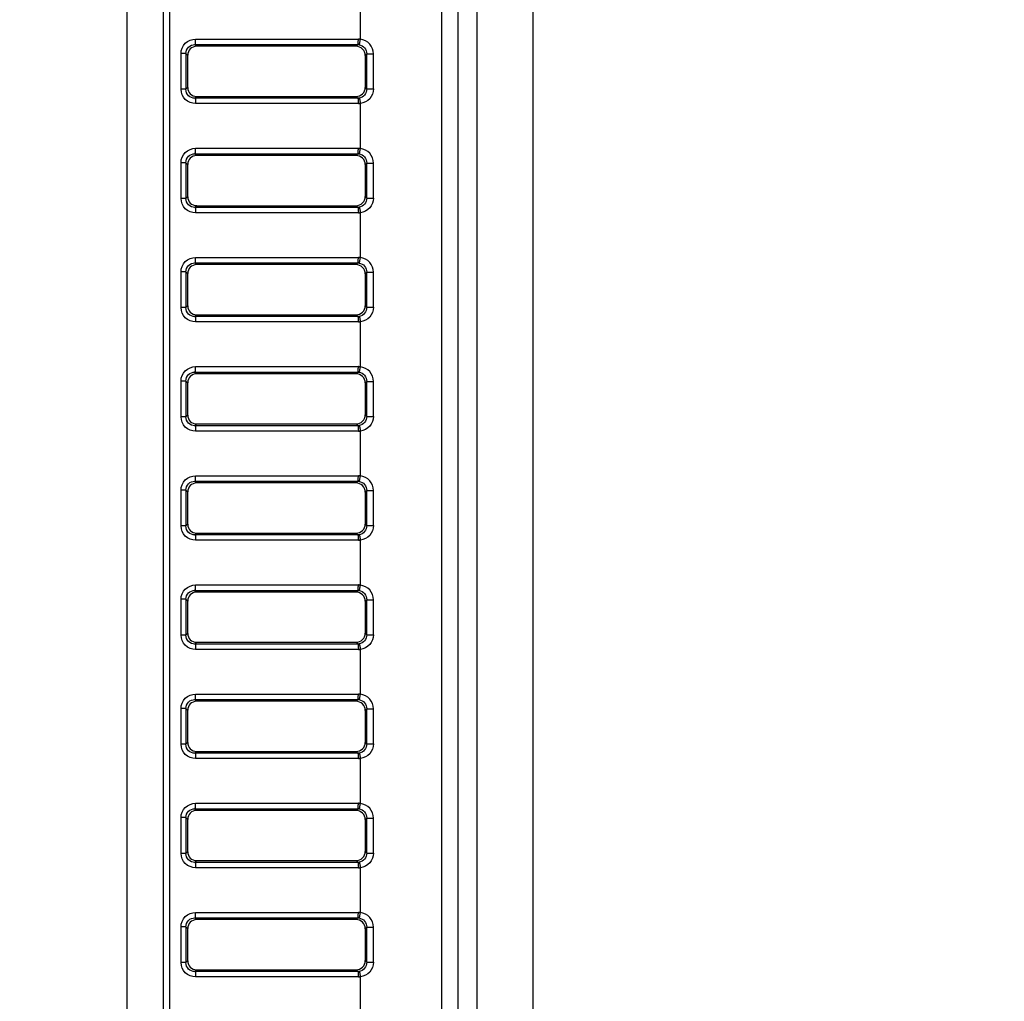
# Model space of a CAD drawing. Units: millimetres. Extents: x 0 to 594, y 0 to 420.
# Drawn here: x 347 to 360, y 183 to 196 of the extents above; entities that cross this region are included whole.
import ezdxf

# ---------------------------------------------------------------- set-up
doc = ezdxf.new("R2010")
doc.units = ezdxf.units.MM
doc.header["$LTSCALE"] = 32.67
doc.layers.get('0').update_dxf_attribs({"linetype": 'CONTINUOUS'})
doc.styles.get("Standard").update_dxf_attribs({"font": 'txt', "width": 0.5})
doc.dimstyles.new('DIMSTYLE_2', dxfattribs={"dimtxt": 3, "dimasz": 3.5, "dimexe": 0.18, "dimexo": 0.0625, "dimgap": 0.09, "dimtad": 1, "dimlfac": 4.347826, "dimdsep": 46, "dimtxsty": 'Standard', "dimblk": '_FILLED', "dimblk1": '_FILLED', "dimblk2": '_FILLED', "dimcen": 0.09, "dimclrt": 5, "dimadec": 0, "dimazin": 0, "dimtp": 0.5, "dimtm": 0.5, "dimtfac": 1, "dimtofl": 0, "dimtmove": 0, "dimatfit": 3, "dimldrblk": '_FILLED', "dimfxl": 1, "dimtolj": 1, "dimarcsym": 0})

# ---------------------------------------------------------------- blocks, each defined once
blk = doc.blocks.new('_FILLED')
at = {"color": 0, "linetype": 'ByBlock'}
blk.add_solid([(0, 0), (-1, 0.2143), (-1, -0.2143)], dxfattribs=at)
blk = doc.blocks.new('*D11')
at = {"color": 2, "linetype": 'Continuous'}
for p, q in [((323.336, 194.99), (323.336, 146.381)), ((353.949, 190.387), (353.949, 146.381)), ((323.336, 147.881), (318.336, 147.881)), ((318.336, 147.881), (338.643, 147.881)), ((358.949, 147.881), (338.643, 147.881)), ((353.949, 147.881), (358.949, 147.881))]:
    blk.add_line(p, q, dxfattribs=at)
at = {"color": 2, "linetype": 'Continuous', "xscale": 3.5, "yscale": 3.5, "zscale": 3.5}
blk.add_blockref('_FILLED', (323.336, 147.881), dxfattribs=at)
at = {"color": 2, "linetype": 'Continuous', "xscale": 3.5, "yscale": 3.5, "zscale": 3.5, "rotation": 180}
blk.add_blockref('_FILLED', (353.949, 147.881), dxfattribs=at)
at = {"color": 5, "linetype": 'Continuous', "insert": (337.893, 151.631), "char_height": 3, "width": 9, "attachment_point": 2, "line_spacing_factor": 0.9}
blk.add_mtext('133,1\\P[5.24]', dxfattribs=at)
blk = doc.blocks.new('*D37')
at = {"color": 2, "linetype": 'Continuous'}
for p, q in [((349.82, 233.182), (375.423, 233.182)), ((373.923, 233.182), (373.923, 196.815)), ((373.923, 160.447), (373.923, 196.815)), ((351.729, 160.447), (375.423, 160.447))]:
    blk.add_line(p, q, dxfattribs=at)
at = {"color": 2, "linetype": 'Continuous', "xscale": 3.5, "yscale": 3.5, "zscale": 3.5}
for p, rotation in [((373.923, 233.182), 90), ((373.923, 160.447), 270)]:
    blk.add_blockref('_FILLED', p, dxfattribs=dict(at, rotation=rotation))
at = {"color": 5, "linetype": 'Continuous', "insert": (370.173, 196.065), "char_height": 3, "width": 10.5, "attachment_point": 2, "rotation": 90, "line_spacing_factor": 0.9}
blk.add_mtext('316,24\\P[12.45]', dxfattribs=at)

msp = doc.modelspace()

# ---------------------------------------------------------------- linework, layer by layer
at = {"color": 7, "linetype": 'Continuous'}
for p, q in [((349.2804, 174.2925), (349.2804, 231.8737)), ((348.8204, 174.8106), (348.8204, 225.1167)), ((352.7994, 174.7499), (352.7994, 224.0479)), ((349.3565, 222.4509), (349.3565, 175.0559)), ((353.0014, 209.588), (353.0014, 177.1336)), ((353.2425, 177.1336), (353.2425, 209.5584)), ((353.9494, 208.7594), (353.9494, 177.0186)), ((351.7675, 195.2725), (351.7675, 195.8407)), ((349.677, 195.2056), (351.736, 195.2056)), ((349.699, 195.1838), (349.677, 195.2056)), ((349.6834, 195.2743), (351.7424, 195.2743)), ((351.7144, 195.1838), (351.736, 195.2056)), ((349.5618, 195.0929), (349.5002, 195.0929)), ((349.5002, 194.6403), (349.5002, 195.0929)), ((349.5618, 195.0929), (349.5845, 195.0704)), ((349.5618, 195.0929), (349.5618, 194.6403)), ((349.5845, 194.6628), (349.5845, 195.0704)), ((351.7144, 195.1838), (349.699, 195.1838)), ((351.8289, 195.0682), (351.8486, 195.0881)), ((351.8289, 195.0682), (351.8289, 194.6651)), ((351.8486, 195.0881), (351.9344, 195.0881)), ((351.8486, 194.6451), (351.8486, 195.0881)), ((351.9344, 194.6451), (351.9344, 195.0881)), ((349.5618, 194.6403), (349.5002, 194.6403)), ((349.5845, 194.6628), (349.5618, 194.6403)), ((351.8289, 194.6651), (351.8486, 194.6451)), ((351.8486, 194.6451), (351.9344, 194.6451)), ((349.677, 194.5277), (349.699, 194.5494)), ((351.736, 194.5277), (349.677, 194.5277)), ((351.7424, 194.459), (349.6834, 194.459)), ((349.699, 194.5494), (351.7144, 194.5494)), ((351.7144, 194.5494), (351.736, 194.5277)), ((351.7675, 193.8925), (351.7675, 194.4607)), ((349.677, 193.8256), (351.736, 193.8256)), ((349.699, 193.8038), (349.677, 193.8256)), ((349.6834, 193.8943), (351.7424, 193.8943)), ((351.7144, 193.8038), (351.736, 193.8256)), ((349.5618, 193.7129), (349.5002, 193.7129)), ((349.5002, 193.2603), (349.5002, 193.7129)), ((349.5618, 193.7129), (349.5845, 193.6904)), ((349.5618, 193.7129), (349.5618, 193.2603)), ((351.7144, 193.8038), (349.699, 193.8038)), ((351.8289, 193.6882), (351.8486, 193.7081)), ((351.8486, 193.7081), (351.9344, 193.7081)), ((351.8486, 193.2651), (351.8486, 193.7081)), ((351.9344, 193.2651), (351.9344, 193.7081)), ((349.5845, 193.2828), (349.5845, 193.6904)), ((351.8289, 193.6882), (351.8289, 193.2851)), ((349.5618, 193.2603), (349.5002, 193.2603)), ((349.5845, 193.2828), (349.5618, 193.2603)), ((351.8289, 193.2851), (351.8486, 193.2651)), ((351.8486, 193.2651), (351.9344, 193.2651)), ((349.677, 193.1477), (349.699, 193.1694)), ((351.736, 193.1477), (349.677, 193.1477)), ((351.7424, 193.079), (349.6834, 193.079)), ((349.699, 193.1694), (351.7144, 193.1694)), ((351.7144, 193.1694), (351.736, 193.1477)), ((351.7675, 192.5125), (351.7675, 193.0807)), ((349.6834, 192.5143), (351.7424, 192.5143)), ((349.5618, 192.3329), (349.5002, 192.3329)), ((349.5002, 191.8803), (349.5002, 192.3329)), ((349.5618, 192.3329), (349.5845, 192.3104)), ((349.5618, 192.3329), (349.5618, 191.8803)), ((349.677, 192.4456), (351.736, 192.4456)), ((349.699, 192.4238), (349.677, 192.4456)), ((351.7144, 192.4238), (349.699, 192.4238)), ((351.7144, 192.4238), (351.736, 192.4456)), ((351.8289, 192.3082), (351.8486, 192.3281)), ((351.8486, 192.3281), (351.9344, 192.3281)), ((351.8486, 191.8851), (351.8486, 192.3281)), ((351.9344, 191.8851), (351.9344, 192.3281)), ((349.5845, 191.9028), (349.5845, 192.3104)), ((351.8289, 192.3082), (351.8289, 191.9051)), ((349.5618, 191.8803), (349.5002, 191.8803)), ((349.5845, 191.9028), (349.5618, 191.8803)), ((351.8289, 191.9051), (351.8486, 191.8851)), ((351.8486, 191.8851), (351.9344, 191.8851)), ((349.677, 191.7677), (349.699, 191.7894)), ((351.736, 191.7677), (349.677, 191.7677)), ((349.699, 191.7894), (351.7144, 191.7894)), ((351.7144, 191.7894), (351.736, 191.7677)), ((351.7424, 191.699), (349.6834, 191.699)), ((351.7675, 191.1325), (351.7675, 191.7007)), ((349.6834, 191.1343), (351.7424, 191.1343)), ((349.677, 191.0656), (351.736, 191.0656)), ((349.699, 191.0438), (349.677, 191.0656)), ((351.7144, 191.0438), (349.699, 191.0438)), ((351.7144, 191.0438), (351.736, 191.0656)), ((349.5618, 190.9529), (349.5002, 190.9529)), ((349.5002, 190.5003), (349.5002, 190.9529)), ((349.5618, 190.9529), (349.5845, 190.9304)), ((349.5618, 190.9529), (349.5618, 190.5003)), ((349.5845, 190.5228), (349.5845, 190.9304)), ((351.8289, 190.9282), (351.8486, 190.9481)), ((351.8289, 190.9282), (351.8289, 190.5251)), ((351.8486, 190.9481), (351.9344, 190.9481)), ((351.8486, 190.5051), (351.8486, 190.9481)), ((351.9344, 190.5051), (351.9344, 190.9481)), ((349.5618, 190.5003), (349.5002, 190.5003)), ((349.5845, 190.5228), (349.5618, 190.5003)), ((351.8289, 190.5251), (351.8486, 190.5051)), ((351.8486, 190.5051), (351.9344, 190.5051)), ((349.677, 190.3877), (349.699, 190.4094)), ((351.736, 190.3877), (349.677, 190.3877)), ((349.699, 190.4094), (351.7144, 190.4094)), ((351.7144, 190.4094), (351.736, 190.3877)), ((351.7424, 190.319), (349.6834, 190.319)), ((351.7675, 189.7525), (351.7675, 190.3207)), ((349.6834, 189.7543), (351.7424, 189.7543)), ((349.677, 189.6856), (351.736, 189.6856)), ((349.699, 189.6638), (349.677, 189.6856)), ((351.7144, 189.6638), (349.699, 189.6638)), ((351.7144, 189.6638), (351.736, 189.6856)), ((349.5618, 189.5729), (349.5002, 189.5729)), ((349.5002, 189.1203), (349.5002, 189.5729)), ((349.5618, 189.5729), (349.5845, 189.5504)), ((349.5618, 189.5729), (349.5618, 189.1203)), ((349.5845, 189.1428), (349.5845, 189.5504)), ((351.8289, 189.5482), (351.8486, 189.5681)), ((351.8289, 189.5482), (351.8289, 189.1451)), ((351.8486, 189.5681), (351.9344, 189.5681)), ((351.8486, 189.1251), (351.8486, 189.5681)), ((351.9344, 189.1251), (351.9344, 189.5681)), ((349.5618, 189.1203), (349.5002, 189.1203)), ((349.5845, 189.1428), (349.5618, 189.1203)), ((351.8289, 189.1451), (351.8486, 189.1251)), ((351.8486, 189.1251), (351.9344, 189.1251)), ((349.677, 189.0077), (349.699, 189.0294)), ((351.736, 189.0077), (349.677, 189.0077)), ((349.699, 189.0294), (351.7144, 189.0294)), ((351.7144, 189.0294), (351.736, 189.0077)), ((351.7424, 188.939), (349.6834, 188.939)), ((351.7675, 188.3725), (351.7675, 188.9407)), ((349.6834, 188.3743), (351.7424, 188.3743)), ((349.677, 188.3056), (351.736, 188.3056)), ((349.699, 188.2838), (349.677, 188.3056)), ((351.7144, 188.2838), (349.699, 188.2838)), ((351.7144, 188.2838), (351.736, 188.3056)), ((349.5618, 188.1929), (349.5002, 188.1929)), ((349.5002, 187.7403), (349.5002, 188.1929)), ((349.5618, 188.1929), (349.5845, 188.1704)), ((349.5618, 188.1929), (349.5618, 187.7403)), ((349.5845, 187.7628), (349.5845, 188.1704)), ((351.8289, 188.1682), (351.8486, 188.1881)), ((351.8289, 188.1682), (351.8289, 187.7651)), ((351.8486, 188.1881), (351.9344, 188.1881)), ((351.8486, 187.7451), (351.8486, 188.1881)), ((351.9344, 187.7451), (351.9344, 188.1881)), ((349.5618, 187.7403), (349.5002, 187.7403)), ((349.5845, 187.7628), (349.5618, 187.7403)), ((351.8289, 187.7651), (351.8486, 187.7451)), ((351.8486, 187.7451), (351.9344, 187.7451)), ((349.677, 187.6277), (349.699, 187.6494)), ((351.736, 187.6277), (349.677, 187.6277)), ((349.699, 187.6494), (351.7144, 187.6494)), ((351.7144, 187.6494), (351.736, 187.6277)), ((351.7424, 187.559), (349.6834, 187.559)), ((351.7675, 186.9925), (351.7675, 187.5607)), ((349.6834, 186.9943), (351.7424, 186.9943)), ((349.677, 186.9256), (351.736, 186.9256)), ((349.699, 186.9038), (349.677, 186.9256)), ((351.7144, 186.9038), (349.699, 186.9038)), ((351.7144, 186.9038), (351.736, 186.9256)), ((349.5618, 186.8129), (349.5002, 186.8129)), ((349.5002, 186.3603), (349.5002, 186.8129)), ((349.5618, 186.8129), (349.5845, 186.7904)), ((349.5618, 186.8129), (349.5618, 186.3603)), ((349.5845, 186.3828), (349.5845, 186.7904)), ((351.8289, 186.7882), (351.8486, 186.8081)), ((351.8289, 186.7882), (351.8289, 186.3851)), ((351.8486, 186.8081), (351.9344, 186.8081)), ((351.8486, 186.3651), (351.8486, 186.8081)), ((351.9344, 186.3651), (351.9344, 186.8081)), ((349.5618, 186.3603), (349.5002, 186.3603)), ((349.5845, 186.3828), (349.5618, 186.3603)), ((351.8289, 186.3851), (351.8486, 186.3651)), ((351.8486, 186.3651), (351.9344, 186.3651)), ((349.677, 186.2477), (349.699, 186.2694)), ((351.736, 186.2477), (349.677, 186.2477)), ((349.699, 186.2694), (351.7144, 186.2694)), ((351.7144, 186.2694), (351.736, 186.2477)), ((351.7424, 186.179), (349.6834, 186.179)), ((351.7675, 185.6125), (351.7675, 186.1807)), ((349.6834, 185.6143), (351.7424, 185.6143)), ((349.677, 185.5456), (351.736, 185.5456)), ((349.699, 185.5238), (349.677, 185.5456)), ((351.7144, 185.5238), (349.699, 185.5238)), ((351.7144, 185.5238), (351.736, 185.5456)), ((349.5618, 185.4329), (349.5002, 185.4329)), ((349.5002, 184.9803), (349.5002, 185.4329)), ((349.5618, 185.4329), (349.5845, 185.4104)), ((349.5618, 185.4329), (349.5618, 184.9803)), ((349.5845, 185.0028), (349.5845, 185.4104)), ((351.8289, 185.4082), (351.8486, 185.4281)), ((351.8289, 185.4082), (351.8289, 185.0051)), ((351.8486, 185.4281), (351.9344, 185.4281)), ((351.8486, 184.9851), (351.8486, 185.4281)), ((351.9344, 184.9851), (351.9344, 185.4281)), ((349.5845, 185.0028), (349.5618, 184.9803)), ((351.8289, 185.0051), (351.8486, 184.9851)), ((351.8486, 184.9851), (351.9344, 184.9851)), ((349.5618, 184.9803), (349.5002, 184.9803)), ((349.677, 184.8677), (349.699, 184.8894)), ((351.736, 184.8677), (349.677, 184.8677)), ((349.699, 184.8894), (351.7144, 184.8894)), ((351.7144, 184.8894), (351.736, 184.8677)), ((351.7424, 184.799), (349.6834, 184.799)), ((351.7675, 184.2325), (351.7675, 184.8007)), ((349.677, 184.1656), (351.736, 184.1656)), ((349.699, 184.1438), (349.677, 184.1656)), ((349.6834, 184.2343), (351.7424, 184.2343)), ((351.7144, 184.1438), (349.699, 184.1438)), ((351.7144, 184.1438), (351.736, 184.1656)), ((349.5618, 184.0529), (349.5002, 184.0529)), ((349.5002, 183.6003), (349.5002, 184.0529)), ((349.5618, 184.0529), (349.5845, 184.0304)), ((349.5618, 184.0529), (349.5618, 183.6003)), ((349.5845, 183.6228), (349.5845, 184.0304)), ((351.8289, 184.0282), (351.8486, 184.0481)), ((351.8289, 184.0282), (351.8289, 183.6251)), ((351.8486, 184.0481), (351.9344, 184.0481)), ((351.8486, 183.6051), (351.8486, 184.0481)), ((351.9344, 183.6051), (351.9344, 184.0481)), ((349.5845, 183.6228), (349.5618, 183.6003)), ((351.8289, 183.6251), (351.8486, 183.6051)), ((349.5618, 183.6003), (349.5002, 183.6003)), ((349.677, 183.4877), (349.699, 183.5094)), ((349.699, 183.5094), (351.7144, 183.5094)), ((351.7144, 183.5094), (351.736, 183.4877)), ((351.8486, 183.6051), (351.9344, 183.6051)), ((351.736, 183.4877), (349.677, 183.4877)), ((351.7424, 183.419), (349.6834, 183.419)), ((351.7675, 182.8525), (351.7675, 183.4207))]:
    msp.add_line(p, q, dxfattribs=at)
for points in [[(351.736, 195.2056), (351.7386, 195.2055), (351.7412, 195.2055), (351.7438, 195.2053), (351.7465, 195.2051), (351.7491, 195.2048), (351.7517, 195.2045)], [(351.7675, 195.2725), (351.7633, 195.273), (351.7592, 195.2735), (351.755, 195.2738), (351.7508, 195.2741), (351.7466, 195.2742), (351.7424, 195.2743)], [(351.7517, 194.5288), (351.7491, 194.5284), (351.7465, 194.5281), (351.7438, 194.5279), (351.7412, 194.5278), (351.7386, 194.5277), (351.736, 194.5277)], [(351.7424, 194.459), (351.7466, 194.459), (351.7509, 194.4592), (351.7551, 194.4594), (351.7592, 194.4598), (351.7634, 194.4602), (351.7675, 194.4607)], [(351.736, 193.8256), (351.7386, 193.8255), (351.7412, 193.8255), (351.7438, 193.8253), (351.7465, 193.8251), (351.7491, 193.8248), (351.7517, 193.8245)], [(351.7675, 193.8925), (351.7633, 193.893), (351.7592, 193.8935), (351.755, 193.8938), (351.7508, 193.8941), (351.7466, 193.8942), (351.7424, 193.8943)], [(351.7517, 193.1488), (351.7491, 193.1484), (351.7465, 193.1481), (351.7438, 193.1479), (351.7412, 193.1478), (351.7386, 193.1477), (351.736, 193.1477)], [(351.7424, 193.079), (351.7466, 193.079), (351.7509, 193.0792), (351.7551, 193.0794), (351.7592, 193.0798), (351.7634, 193.0802), (351.7675, 193.0807)], [(351.7675, 192.5125), (351.7633, 192.513), (351.7592, 192.5135), (351.755, 192.5138), (351.7508, 192.5141), (351.7466, 192.5142), (351.7424, 192.5143)], [(351.736, 192.4456), (351.7386, 192.4455), (351.7412, 192.4455), (351.7438, 192.4453), (351.7465, 192.4451), (351.7491, 192.4448), (351.7517, 192.4445)], [(351.7517, 191.7688), (351.7491, 191.7684), (351.7465, 191.7681), (351.7438, 191.7679), (351.7412, 191.7678), (351.7386, 191.7677), (351.736, 191.7677)], [(351.7424, 191.699), (351.7466, 191.699), (351.7509, 191.6992), (351.7551, 191.6994), (351.7592, 191.6998), (351.7634, 191.7002), (351.7675, 191.7007)], [(351.7675, 191.1325), (351.7633, 191.133), (351.7592, 191.1335), (351.755, 191.1338), (351.7508, 191.1341), (351.7466, 191.1342), (351.7424, 191.1343)], [(351.736, 191.0656), (351.7386, 191.0655), (351.7412, 191.0655), (351.7438, 191.0653), (351.7465, 191.0651), (351.7491, 191.0648), (351.7517, 191.0645)], [(351.7517, 190.3888), (351.7491, 190.3884), (351.7465, 190.3881), (351.7438, 190.3879), (351.7412, 190.3878), (351.7386, 190.3877), (351.736, 190.3877)], [(351.7424, 190.319), (351.7466, 190.319), (351.7509, 190.3192), (351.7551, 190.3194), (351.7592, 190.3198), (351.7634, 190.3202), (351.7675, 190.3207)], [(351.7675, 189.7525), (351.7633, 189.753), (351.7592, 189.7535), (351.755, 189.7538), (351.7508, 189.7541), (351.7466, 189.7542), (351.7424, 189.7543)], [(351.736, 189.6856), (351.7386, 189.6855), (351.7412, 189.6855), (351.7438, 189.6853), (351.7465, 189.6851), (351.7491, 189.6848), (351.7517, 189.6845)], [(351.7517, 189.0088), (351.7491, 189.0084), (351.7465, 189.0081), (351.7438, 189.0079), (351.7412, 189.0078), (351.7386, 189.0077), (351.736, 189.0077)], [(351.7424, 188.939), (351.7466, 188.939), (351.7509, 188.9392), (351.7551, 188.9394), (351.7592, 188.9398), (351.7634, 188.9402), (351.7675, 188.9407)], [(351.7675, 188.3725), (351.7633, 188.373), (351.7592, 188.3735), (351.755, 188.3738), (351.7508, 188.3741), (351.7466, 188.3742), (351.7424, 188.3743)], [(351.736, 188.3056), (351.7386, 188.3055), (351.7412, 188.3055), (351.7438, 188.3053), (351.7465, 188.3051), (351.7491, 188.3048), (351.7517, 188.3045)], [(351.7517, 187.6288), (351.7491, 187.6284), (351.7465, 187.6281), (351.7438, 187.6279), (351.7412, 187.6278), (351.7386, 187.6277), (351.736, 187.6277)], [(351.7424, 187.559), (351.7466, 187.559), (351.7509, 187.5592), (351.7551, 187.5594), (351.7592, 187.5598), (351.7634, 187.5602), (351.7675, 187.5607)], [(351.7675, 186.9925), (351.7633, 186.993), (351.7592, 186.9935), (351.755, 186.9938), (351.7508, 186.9941), (351.7466, 186.9942), (351.7424, 186.9943)], [(351.736, 186.9256), (351.7386, 186.9255), (351.7412, 186.9255), (351.7438, 186.9253), (351.7465, 186.9251), (351.7491, 186.9248), (351.7517, 186.9245)], [(351.7517, 186.2488), (351.7491, 186.2484), (351.7465, 186.2481), (351.7438, 186.2479), (351.7412, 186.2478), (351.7386, 186.2477), (351.736, 186.2477)], [(351.7424, 186.179), (351.7466, 186.179), (351.7509, 186.1792), (351.7551, 186.1794), (351.7592, 186.1798), (351.7634, 186.1802), (351.7675, 186.1807)], [(351.7675, 185.6125), (351.7633, 185.613), (351.7592, 185.6135), (351.755, 185.6138), (351.7508, 185.6141), (351.7466, 185.6142), (351.7424, 185.6143)], [(351.736, 185.5456), (351.7386, 185.5455), (351.7412, 185.5455), (351.7438, 185.5453), (351.7465, 185.5451), (351.7491, 185.5448), (351.7517, 185.5445)], [(351.7517, 184.8688), (351.7491, 184.8684), (351.7465, 184.8681), (351.7438, 184.8679), (351.7412, 184.8678), (351.7386, 184.8677), (351.736, 184.8677)], [(351.7424, 184.799), (351.7466, 184.799), (351.7509, 184.7992), (351.7551, 184.7994), (351.7592, 184.7998), (351.7634, 184.8002), (351.7675, 184.8007)], [(351.736, 184.1656), (351.7386, 184.1655), (351.7412, 184.1655), (351.7438, 184.1653), (351.7465, 184.1651), (351.7491, 184.1648), (351.7517, 184.1645)], [(351.7675, 184.2325), (351.7633, 184.233), (351.7592, 184.2335), (351.755, 184.2338), (351.7508, 184.2341), (351.7466, 184.2342), (351.7424, 184.2343)], [(351.7517, 183.4888), (351.7491, 183.4884), (351.7465, 183.4881), (351.7438, 183.4879), (351.7412, 183.4878), (351.7386, 183.4877), (351.736, 183.4877)], [(351.7424, 183.419), (351.7466, 183.419), (351.7509, 183.4192), (351.7551, 183.4194), (351.7592, 183.4198), (351.7634, 183.4202), (351.7675, 183.4207)]]:
    msp.add_lwpolyline(points, dxfattribs=at)
for centre, major_axis, ratio, start_param, end_param in [((349.7012, 195.0682), (0.1004, -0.0608), 0.9787536, 2.1251123, 3.6768738), ((351.7145, 195.0682), (-0.0038, 0.1155), 0.9900881, -1.6043693, -0.0329112), ((349.7012, 194.665), (0.1004, 0.0608), 0.9787536, 2.6063115, 4.158073), ((351.7145, 194.665), (0.0038, 0.1155), 0.9900881, -3.1086814, -1.5372233), ((349.7012, 193.6882), (0.1004, -0.0608), 0.9787536, 2.1251123, 3.6768738), ((351.7145, 193.6882), (-0.0038, 0.1155), 0.9900881, -1.6043693, -0.0329112), ((349.7012, 193.285), (0.1004, 0.0608), 0.9787536, 2.6063115, 4.158073), ((351.7145, 193.285), (0.0038, 0.1155), 0.9900881, -3.1086814, -1.5372233), ((349.7012, 192.3082), (0.1004, -0.0608), 0.9787536, 2.1251123, 3.6768738), ((351.7145, 192.3082), (-0.0038, 0.1155), 0.9900881, -1.6043693, -0.0329112), ((349.7012, 191.905), (0.1004, 0.0608), 0.9787536, 2.6063115, 4.158073), ((351.7145, 191.905), (0.0038, 0.1155), 0.9900881, -3.1086814, -1.5372233), ((349.7012, 190.9282), (0.1004, -0.0608), 0.9787536, 2.1251123, 3.6768738), ((351.7145, 190.9282), (-0.0038, 0.1155), 0.9900881, -1.6043693, -0.0329112), ((349.7012, 190.525), (0.1004, 0.0608), 0.9787536, 2.6063115, 4.158073), ((351.7145, 190.525), (0.0038, 0.1155), 0.9900881, -3.1086814, -1.5372233), ((349.7012, 189.5482), (0.1004, -0.0608), 0.9787536, 2.1251123, 3.6768738), ((351.7145, 189.5482), (-0.0038, 0.1155), 0.9900881, -1.6043693, -0.0329112), ((349.7012, 189.145), (0.1004, 0.0608), 0.9787536, 2.6063115, 4.158073), ((351.7145, 189.145), (0.0038, 0.1155), 0.9900881, -3.1086814, -1.5372233), ((349.7012, 188.1682), (0.1004, -0.0608), 0.9787536, 2.1251123, 3.6768738), ((351.7145, 188.1682), (-0.0038, 0.1155), 0.9900881, -1.6043693, -0.0329112), ((349.7012, 187.765), (0.1004, 0.0608), 0.9787536, 2.6063115, 4.158073), ((351.7145, 187.765), (0.0038, 0.1155), 0.9900881, -3.1086814, -1.5372233), ((349.7012, 186.7882), (0.1004, -0.0608), 0.9787536, 2.1251123, 3.6768738), ((351.7145, 186.7882), (-0.0038, 0.1155), 0.9900881, -1.6043693, -0.0329112), ((349.7012, 186.385), (0.1004, 0.0608), 0.9787536, 2.6063115, 4.158073), ((351.7145, 186.385), (0.0038, 0.1155), 0.9900881, -3.1086814, -1.5372233), ((349.7012, 185.4082), (0.1004, -0.0608), 0.9787536, 2.1251123, 3.6768738), ((351.7145, 185.4082), (-0.0038, 0.1155), 0.9900881, -1.6043693, -0.0329112), ((349.7012, 185.005), (0.1004, 0.0608), 0.9787536, 2.6063115, 4.158073), ((351.7145, 185.005), (0.0038, 0.1155), 0.9900881, -3.1086814, -1.5372233), ((349.7012, 184.0282), (0.1004, -0.0608), 0.9787536, 2.1251123, 3.6768738), ((351.7145, 184.0282), (-0.0038, 0.1155), 0.9900881, -1.6043693, -0.0329112), ((349.7012, 183.625), (0.1004, 0.0608), 0.9787536, 2.6063115, 4.158073), ((351.7145, 183.625), (0.0038, 0.1155), 0.9900881, -3.1086814, -1.5372233)]:
    msp.add_ellipse(centre, major_axis=major_axis, ratio=ratio, start_param=start_param, end_param=end_param, dxfattribs=at)
for points, knots in [([(349.5002, 195.0929), (349.5002, 195.1395), (349.5396, 195.2367), (349.6369, 195.2742), (349.6834, 195.2743)], [0, 0, 0, 0, 0.500573, 1, 1, 1, 1]), ([(349.5618, 195.0929), (349.5617, 195.1223), (349.5866, 195.1835), (349.648, 195.2059), (349.677, 195.2056)], [0, 0, 0, 0, 0.5030441, 1, 1, 1, 1]), ([(349.677, 195.2056), (349.6825, 195.2108), (349.6801, 195.2377), (349.6834, 195.2588), (349.6834, 195.2743)], [0, 0, 0, 0, 0.3289499, 1, 1, 1, 1]), ([(351.736, 195.2056), (351.7415, 195.2108), (351.7391, 195.2377), (351.7424, 195.2588), (351.7424, 195.2743)], [0, 0, 0, 0, 0.3287326, 1, 1, 1, 1]), ([(351.7517, 195.2045), (351.7577, 195.2094), (351.7594, 195.236), (351.7654, 195.2571), (351.7675, 195.2725)], [0, 0, 0, 0, 0.3328139, 1, 1, 1, 1]), ([(351.7517, 195.2045), (351.7783, 195.2007), (351.8303, 195.1712), (351.8488, 195.1152), (351.8486, 195.0881)], [0, 0, 0, 0, 0.4979866, 1, 1, 1, 1]), ([(351.9344, 195.0881), (351.9344, 195.1325), (351.8984, 195.224), (351.8114, 195.2667), (351.7675, 195.2725)], [0, 0, 0, 0, 0.5005633, 1, 1, 1, 1]), ([(349.6834, 194.459), (349.637, 194.4607), (349.5388, 194.4957), (349.5018, 194.5937), (349.5002, 194.6403)], [0, 0, 0, 0, 0.499413, 1, 1, 1, 1]), ([(349.677, 194.5277), (349.648, 194.5273), (349.5866, 194.5498), (349.5617, 194.611), (349.5618, 194.6403)], [0, 0, 0, 0, 0.4969964, 1, 1, 1, 1]), ([(351.8486, 194.6451), (351.8488, 194.618), (351.8303, 194.562), (351.7783, 194.5325), (351.7517, 194.5288)], [0, 0, 0, 0, 0.5021383, 1, 1, 1, 1]), ([(351.9344, 194.6451), (351.933, 194.6008), (351.8992, 194.5086), (351.8112, 194.4678), (351.7675, 194.4607)], [0, 0, 0, 0, 0.5006273, 1, 1, 1, 1]), ([(349.677, 194.5277), (349.6825, 194.5225), (349.6798, 194.4955), (349.6842, 194.4744), (349.6834, 194.459)], [0, 0, 0, 0, 0.3285392, 1, 1, 1, 1]), ([(351.736, 194.5277), (351.7415, 194.5224), (351.7391, 194.4955), (351.7424, 194.4744), (351.7424, 194.459)], [0, 0, 0, 0, 0.3289499, 1, 1, 1, 1]), ([(351.7517, 194.5288), (351.7577, 194.5239), (351.7594, 194.4972), (351.7654, 194.4762), (351.7675, 194.4607)], [0, 0, 0, 0, 0.3330268, 1, 1, 1, 1]), ([(349.5002, 193.7129), (349.5002, 193.7595), (349.5396, 193.8567), (349.6369, 193.8942), (349.6834, 193.8943)], [0, 0, 0, 0, 0.500573, 1, 1, 1, 1]), ([(349.5618, 193.7129), (349.5617, 193.7423), (349.5866, 193.8035), (349.648, 193.8259), (349.677, 193.8256)], [0, 0, 0, 0, 0.5030441, 1, 1, 1, 1]), ([(349.677, 193.8256), (349.6825, 193.8308), (349.6801, 193.8577), (349.6834, 193.8788), (349.6834, 193.8943)], [0, 0, 0, 0, 0.3289499, 1, 1, 1, 1]), ([(351.736, 193.8256), (351.7415, 193.8308), (351.7391, 193.8577), (351.7424, 193.8788), (351.7424, 193.8943)], [0, 0, 0, 0, 0.3287326, 1, 1, 1, 1]), ([(351.7517, 193.8245), (351.7577, 193.8294), (351.7594, 193.856), (351.7654, 193.8771), (351.7675, 193.8925)], [0, 0, 0, 0, 0.3328139, 1, 1, 1, 1]), ([(351.7517, 193.8245), (351.7783, 193.8207), (351.8303, 193.7912), (351.8488, 193.7352), (351.8486, 193.7081)], [0, 0, 0, 0, 0.4979866, 1, 1, 1, 1]), ([(351.9344, 193.7081), (351.9344, 193.7525), (351.8984, 193.844), (351.8114, 193.8867), (351.7675, 193.8925)], [0, 0, 0, 0, 0.5005633, 1, 1, 1, 1]), ([(349.6834, 193.079), (349.637, 193.0807), (349.5388, 193.1157), (349.5018, 193.2137), (349.5002, 193.2603)], [0, 0, 0, 0, 0.499413, 1, 1, 1, 1]), ([(349.677, 193.1477), (349.648, 193.1473), (349.5866, 193.1698), (349.5617, 193.231), (349.5618, 193.2603)], [0, 0, 0, 0, 0.4969964, 1, 1, 1, 1]), ([(351.8486, 193.2651), (351.8488, 193.238), (351.8303, 193.182), (351.7783, 193.1525), (351.7517, 193.1488)], [0, 0, 0, 0, 0.5021383, 1, 1, 1, 1]), ([(351.9344, 193.2651), (351.933, 193.2208), (351.8992, 193.1286), (351.8112, 193.0878), (351.7675, 193.0807)], [0, 0, 0, 0, 0.5006273, 1, 1, 1, 1]), ([(349.677, 193.1477), (349.6825, 193.1425), (349.6798, 193.1155), (349.6842, 193.0944), (349.6834, 193.079)], [0, 0, 0, 0, 0.3285392, 1, 1, 1, 1]), ([(351.736, 193.1477), (351.7415, 193.1424), (351.7391, 193.1155), (351.7424, 193.0944), (351.7424, 193.079)], [0, 0, 0, 0, 0.3289499, 1, 1, 1, 1]), ([(351.7517, 193.1488), (351.7577, 193.1439), (351.7594, 193.1172), (351.7654, 193.0962), (351.7675, 193.0807)], [0, 0, 0, 0, 0.3330268, 1, 1, 1, 1]), ([(349.5002, 192.3329), (349.5002, 192.3795), (349.5396, 192.4767), (349.6369, 192.5142), (349.6834, 192.5143)], [0, 0, 0, 0, 0.500573, 1, 1, 1, 1]), ([(349.677, 192.4456), (349.6825, 192.4508), (349.6801, 192.4777), (349.6834, 192.4988), (349.6834, 192.5143)], [0, 0, 0, 0, 0.3289499, 1, 1, 1, 1]), ([(351.736, 192.4456), (351.7415, 192.4508), (351.7391, 192.4777), (351.7424, 192.4988), (351.7424, 192.5143)], [0, 0, 0, 0, 0.3287326, 1, 1, 1, 1]), ([(351.7517, 192.4445), (351.7577, 192.4494), (351.7594, 192.476), (351.7654, 192.4971), (351.7675, 192.5125)], [0, 0, 0, 0, 0.3328139, 1, 1, 1, 1]), ([(351.9344, 192.3281), (351.9344, 192.3725), (351.8984, 192.464), (351.8114, 192.5067), (351.7675, 192.5125)], [0, 0, 0, 0, 0.5005633, 1, 1, 1, 1]), ([(349.5618, 192.3329), (349.5617, 192.3623), (349.5866, 192.4235), (349.648, 192.4459), (349.677, 192.4456)], [0, 0, 0, 0, 0.5030441, 1, 1, 1, 1]), ([(351.7517, 192.4445), (351.7783, 192.4407), (351.8303, 192.4112), (351.8488, 192.3552), (351.8486, 192.3281)], [0, 0, 0, 0, 0.4979866, 1, 1, 1, 1]), ([(349.6834, 191.699), (349.637, 191.7007), (349.5388, 191.7357), (349.5018, 191.8337), (349.5002, 191.8803)], [0, 0, 0, 0, 0.499413, 1, 1, 1, 1]), ([(349.677, 191.7677), (349.648, 191.7673), (349.5866, 191.7898), (349.5617, 191.851), (349.5618, 191.8803)], [0, 0, 0, 0, 0.4969964, 1, 1, 1, 1]), ([(351.8486, 191.8851), (351.8488, 191.858), (351.8303, 191.802), (351.7783, 191.7725), (351.7517, 191.7688)], [0, 0, 0, 0, 0.5021383, 1, 1, 1, 1]), ([(351.9344, 191.8851), (351.933, 191.8408), (351.8992, 191.7486), (351.8112, 191.7078), (351.7675, 191.7007)], [0, 0, 0, 0, 0.5006273, 1, 1, 1, 1]), ([(349.677, 191.7677), (349.6825, 191.7625), (349.6798, 191.7355), (349.6842, 191.7144), (349.6834, 191.699)], [0, 0, 0, 0, 0.3285392, 1, 1, 1, 1]), ([(351.736, 191.7677), (351.7415, 191.7624), (351.7391, 191.7355), (351.7424, 191.7144), (351.7424, 191.699)], [0, 0, 0, 0, 0.3289499, 1, 1, 1, 1]), ([(351.7517, 191.7688), (351.7577, 191.7639), (351.7594, 191.7372), (351.7654, 191.7162), (351.7675, 191.7007)], [0, 0, 0, 0, 0.3330268, 1, 1, 1, 1]), ([(349.5002, 190.9529), (349.5002, 190.9995), (349.5396, 191.0967), (349.6369, 191.1342), (349.6834, 191.1343)], [0, 0, 0, 0, 0.500573, 1, 1, 1, 1]), ([(349.677, 191.0656), (349.6825, 191.0708), (349.6801, 191.0977), (349.6834, 191.1188), (349.6834, 191.1343)], [0, 0, 0, 0, 0.3289499, 1, 1, 1, 1]), ([(351.736, 191.0656), (351.7415, 191.0708), (351.7391, 191.0977), (351.7424, 191.1188), (351.7424, 191.1343)], [0, 0, 0, 0, 0.3287326, 1, 1, 1, 1]), ([(351.7517, 191.0645), (351.7577, 191.0694), (351.7594, 191.096), (351.7654, 191.1171), (351.7675, 191.1325)], [0, 0, 0, 0, 0.3328139, 1, 1, 1, 1]), ([(351.9344, 190.9481), (351.9344, 190.9925), (351.8984, 191.084), (351.8114, 191.1267), (351.7675, 191.1325)], [0, 0, 0, 0, 0.5005633, 1, 1, 1, 1]), ([(349.5618, 190.9529), (349.5617, 190.9823), (349.5866, 191.0435), (349.648, 191.0659), (349.677, 191.0656)], [0, 0, 0, 0, 0.5030441, 1, 1, 1, 1]), ([(351.7517, 191.0645), (351.7783, 191.0607), (351.8303, 191.0312), (351.8488, 190.9752), (351.8486, 190.9481)], [0, 0, 0, 0, 0.4979866, 1, 1, 1, 1]), ([(349.6834, 190.319), (349.637, 190.3207), (349.5388, 190.3557), (349.5018, 190.4537), (349.5002, 190.5003)], [0, 0, 0, 0, 0.499413, 1, 1, 1, 1]), ([(349.677, 190.3877), (349.648, 190.3873), (349.5866, 190.4098), (349.5617, 190.471), (349.5618, 190.5003)], [0, 0, 0, 0, 0.4969964, 1, 1, 1, 1]), ([(351.8486, 190.5051), (351.8488, 190.478), (351.8303, 190.422), (351.7783, 190.3925), (351.7517, 190.3888)], [0, 0, 0, 0, 0.5021383, 1, 1, 1, 1]), ([(351.9344, 190.5051), (351.933, 190.4608), (351.8992, 190.3686), (351.8112, 190.3278), (351.7675, 190.3207)], [0, 0, 0, 0, 0.5006273, 1, 1, 1, 1]), ([(349.677, 190.3877), (349.6825, 190.3825), (349.6798, 190.3555), (349.6842, 190.3344), (349.6834, 190.319)], [0, 0, 0, 0, 0.3285392, 1, 1, 1, 1]), ([(351.736, 190.3877), (351.7415, 190.3824), (351.7391, 190.3555), (351.7424, 190.3344), (351.7424, 190.319)], [0, 0, 0, 0, 0.3289499, 1, 1, 1, 1]), ([(351.7517, 190.3888), (351.7577, 190.3839), (351.7594, 190.3572), (351.7654, 190.3362), (351.7675, 190.3207)], [0, 0, 0, 0, 0.3330268, 1, 1, 1, 1]), ([(349.5002, 189.5729), (349.5002, 189.6195), (349.5396, 189.7167), (349.6369, 189.7542), (349.6834, 189.7543)], [0, 0, 0, 0, 0.500573, 1, 1, 1, 1]), ([(349.677, 189.6856), (349.6825, 189.6908), (349.6801, 189.7177), (349.6834, 189.7388), (349.6834, 189.7543)], [0, 0, 0, 0, 0.3289499, 1, 1, 1, 1]), ([(351.736, 189.6856), (351.7415, 189.6908), (351.7391, 189.7177), (351.7424, 189.7388), (351.7424, 189.7543)], [0, 0, 0, 0, 0.3287326, 1, 1, 1, 1]), ([(351.7517, 189.6845), (351.7577, 189.6894), (351.7594, 189.716), (351.7654, 189.7371), (351.7675, 189.7525)], [0, 0, 0, 0, 0.3328139, 1, 1, 1, 1]), ([(351.9344, 189.5681), (351.9344, 189.6125), (351.8984, 189.704), (351.8114, 189.7467), (351.7675, 189.7525)], [0, 0, 0, 0, 0.5005633, 1, 1, 1, 1]), ([(349.5618, 189.5729), (349.5617, 189.6023), (349.5866, 189.6635), (349.648, 189.6859), (349.677, 189.6856)], [0, 0, 0, 0, 0.5030441, 1, 1, 1, 1]), ([(351.7517, 189.6845), (351.7783, 189.6807), (351.8303, 189.6512), (351.8488, 189.5952), (351.8486, 189.5681)], [0, 0, 0, 0, 0.4979866, 1, 1, 1, 1]), ([(349.6834, 188.939), (349.637, 188.9407), (349.5388, 188.9757), (349.5018, 189.0737), (349.5002, 189.1203)], [0, 0, 0, 0, 0.499413, 1, 1, 1, 1]), ([(349.677, 189.0077), (349.648, 189.0073), (349.5866, 189.0298), (349.5617, 189.091), (349.5618, 189.1203)], [0, 0, 0, 0, 0.4969964, 1, 1, 1, 1]), ([(351.8486, 189.1251), (351.8488, 189.098), (351.8303, 189.042), (351.7783, 189.0125), (351.7517, 189.0088)], [0, 0, 0, 0, 0.5021383, 1, 1, 1, 1]), ([(351.9344, 189.1251), (351.933, 189.0808), (351.8992, 188.9886), (351.8112, 188.9478), (351.7675, 188.9407)], [0, 0, 0, 0, 0.5006273, 1, 1, 1, 1]), ([(349.677, 189.0077), (349.6825, 189.0025), (349.6798, 188.9755), (349.6842, 188.9544), (349.6834, 188.939)], [0, 0, 0, 0, 0.3285392, 1, 1, 1, 1]), ([(351.736, 189.0077), (351.7415, 189.0024), (351.7391, 188.9755), (351.7424, 188.9544), (351.7424, 188.939)], [0, 0, 0, 0, 0.3289499, 1, 1, 1, 1]), ([(351.7517, 189.0088), (351.7577, 189.0039), (351.7594, 188.9772), (351.7654, 188.9562), (351.7675, 188.9407)], [0, 0, 0, 0, 0.3330268, 1, 1, 1, 1]), ([(349.5002, 188.1929), (349.5002, 188.2395), (349.5396, 188.3367), (349.6369, 188.3742), (349.6834, 188.3743)], [0, 0, 0, 0, 0.500573, 1, 1, 1, 1]), ([(349.677, 188.3056), (349.6825, 188.3108), (349.6801, 188.3377), (349.6834, 188.3588), (349.6834, 188.3743)], [0, 0, 0, 0, 0.3289499, 1, 1, 1, 1]), ([(351.736, 188.3056), (351.7415, 188.3108), (351.7391, 188.3377), (351.7424, 188.3588), (351.7424, 188.3743)], [0, 0, 0, 0, 0.3287326, 1, 1, 1, 1]), ([(351.7517, 188.3045), (351.7577, 188.3094), (351.7594, 188.336), (351.7654, 188.3571), (351.7675, 188.3725)], [0, 0, 0, 0, 0.3328139, 1, 1, 1, 1]), ([(351.9344, 188.1881), (351.9344, 188.2325), (351.8984, 188.324), (351.8114, 188.3667), (351.7675, 188.3725)], [0, 0, 0, 0, 0.5005633, 1, 1, 1, 1]), ([(349.5618, 188.1929), (349.5617, 188.2223), (349.5866, 188.2835), (349.648, 188.3059), (349.677, 188.3056)], [0, 0, 0, 0, 0.5030441, 1, 1, 1, 1]), ([(351.7517, 188.3045), (351.7783, 188.3007), (351.8303, 188.2712), (351.8488, 188.2152), (351.8486, 188.1881)], [0, 0, 0, 0, 0.4979866, 1, 1, 1, 1]), ([(349.6834, 187.559), (349.637, 187.5607), (349.5388, 187.5957), (349.5018, 187.6937), (349.5002, 187.7403)], [0, 0, 0, 0, 0.499413, 1, 1, 1, 1]), ([(349.677, 187.6277), (349.648, 187.6273), (349.5866, 187.6498), (349.5617, 187.711), (349.5618, 187.7403)], [0, 0, 0, 0, 0.4969964, 1, 1, 1, 1]), ([(351.8486, 187.7451), (351.8488, 187.718), (351.8303, 187.662), (351.7783, 187.6325), (351.7517, 187.6288)], [0, 0, 0, 0, 0.5021383, 1, 1, 1, 1]), ([(351.9344, 187.7451), (351.933, 187.7008), (351.8992, 187.6086), (351.8112, 187.5678), (351.7675, 187.5607)], [0, 0, 0, 0, 0.5006273, 1, 1, 1, 1]), ([(349.677, 187.6277), (349.6825, 187.6225), (349.6798, 187.5955), (349.6842, 187.5744), (349.6834, 187.559)], [0, 0, 0, 0, 0.3285392, 1, 1, 1, 1]), ([(351.736, 187.6277), (351.7415, 187.6224), (351.7391, 187.5955), (351.7424, 187.5744), (351.7424, 187.559)], [0, 0, 0, 0, 0.3289499, 1, 1, 1, 1]), ([(351.7517, 187.6288), (351.7577, 187.6239), (351.7594, 187.5972), (351.7654, 187.5762), (351.7675, 187.5607)], [0, 0, 0, 0, 0.3330268, 1, 1, 1, 1]), ([(349.5002, 186.8129), (349.5002, 186.8595), (349.5396, 186.9567), (349.6369, 186.9942), (349.6834, 186.9943)], [0, 0, 0, 0, 0.500573, 1, 1, 1, 1]), ([(349.677, 186.9256), (349.6825, 186.9308), (349.6801, 186.9577), (349.6834, 186.9788), (349.6834, 186.9943)], [0, 0, 0, 0, 0.3289499, 1, 1, 1, 1]), ([(351.736, 186.9256), (351.7415, 186.9308), (351.7391, 186.9577), (351.7424, 186.9788), (351.7424, 186.9943)], [0, 0, 0, 0, 0.3287326, 1, 1, 1, 1]), ([(351.7517, 186.9245), (351.7577, 186.9294), (351.7594, 186.956), (351.7654, 186.9771), (351.7675, 186.9925)], [0, 0, 0, 0, 0.3328139, 1, 1, 1, 1]), ([(351.9344, 186.8081), (351.9344, 186.8525), (351.8984, 186.944), (351.8114, 186.9867), (351.7675, 186.9925)], [0, 0, 0, 0, 0.5005633, 1, 1, 1, 1]), ([(349.5618, 186.8129), (349.5617, 186.8423), (349.5866, 186.9035), (349.648, 186.9259), (349.677, 186.9256)], [0, 0, 0, 0, 0.5030441, 1, 1, 1, 1]), ([(351.7517, 186.9245), (351.7783, 186.9207), (351.8303, 186.8912), (351.8488, 186.8352), (351.8486, 186.8081)], [0, 0, 0, 0, 0.4979866, 1, 1, 1, 1]), ([(349.6834, 186.179), (349.637, 186.1807), (349.5388, 186.2157), (349.5018, 186.3137), (349.5002, 186.3603)], [0, 0, 0, 0, 0.499413, 1, 1, 1, 1]), ([(349.677, 186.2477), (349.648, 186.2473), (349.5866, 186.2698), (349.5617, 186.331), (349.5618, 186.3603)], [0, 0, 0, 0, 0.4969964, 1, 1, 1, 1]), ([(351.8486, 186.3651), (351.8488, 186.338), (351.8303, 186.282), (351.7783, 186.2525), (351.7517, 186.2488)], [0, 0, 0, 0, 0.5021383, 1, 1, 1, 1]), ([(351.9344, 186.3651), (351.933, 186.3208), (351.8992, 186.2286), (351.8112, 186.1878), (351.7675, 186.1807)], [0, 0, 0, 0, 0.5006273, 1, 1, 1, 1]), ([(349.677, 186.2477), (349.6825, 186.2425), (349.6798, 186.2155), (349.6842, 186.1944), (349.6834, 186.179)], [0, 0, 0, 0, 0.3285392, 1, 1, 1, 1]), ([(351.736, 186.2477), (351.7415, 186.2424), (351.7391, 186.2155), (351.7424, 186.1944), (351.7424, 186.179)], [0, 0, 0, 0, 0.3289499, 1, 1, 1, 1]), ([(351.7517, 186.2488), (351.7577, 186.2439), (351.7594, 186.2172), (351.7654, 186.1962), (351.7675, 186.1807)], [0, 0, 0, 0, 0.3330268, 1, 1, 1, 1]), ([(349.5002, 185.4329), (349.5002, 185.4795), (349.5396, 185.5767), (349.6369, 185.6142), (349.6834, 185.6143)], [0, 0, 0, 0, 0.500573, 1, 1, 1, 1]), ([(349.677, 185.5456), (349.6825, 185.5508), (349.6801, 185.5777), (349.6834, 185.5988), (349.6834, 185.6143)], [0, 0, 0, 0, 0.3289499, 1, 1, 1, 1]), ([(351.736, 185.5456), (351.7415, 185.5508), (351.7391, 185.5777), (351.7424, 185.5988), (351.7424, 185.6143)], [0, 0, 0, 0, 0.3287326, 1, 1, 1, 1]), ([(351.7517, 185.5445), (351.7577, 185.5494), (351.7594, 185.576), (351.7654, 185.5971), (351.7675, 185.6125)], [0, 0, 0, 0, 0.3328139, 1, 1, 1, 1]), ([(351.9344, 185.4281), (351.9344, 185.4725), (351.8984, 185.564), (351.8114, 185.6067), (351.7675, 185.6125)], [0, 0, 0, 0, 0.5005633, 1, 1, 1, 1]), ([(349.5618, 185.4329), (349.5617, 185.4623), (349.5866, 185.5235), (349.648, 185.5459), (349.677, 185.5456)], [0, 0, 0, 0, 0.5030441, 1, 1, 1, 1]), ([(351.7517, 185.5445), (351.7783, 185.5407), (351.8303, 185.5112), (351.8488, 185.4552), (351.8486, 185.4281)], [0, 0, 0, 0, 0.4979866, 1, 1, 1, 1]), ([(351.8486, 184.9851), (351.8488, 184.958), (351.8303, 184.902), (351.7783, 184.8725), (351.7517, 184.8688)], [0, 0, 0, 0, 0.5021383, 1, 1, 1, 1]), ([(351.9344, 184.9851), (351.933, 184.9408), (351.8992, 184.8486), (351.8112, 184.8078), (351.7675, 184.8007)], [0, 0, 0, 0, 0.5006273, 1, 1, 1, 1]), ([(349.6834, 184.799), (349.637, 184.8007), (349.5388, 184.8357), (349.5018, 184.9337), (349.5002, 184.9803)], [0, 0, 0, 0, 0.499413, 1, 1, 1, 1]), ([(349.677, 184.8677), (349.648, 184.8673), (349.5866, 184.8898), (349.5617, 184.951), (349.5618, 184.9803)], [0, 0, 0, 0, 0.4969964, 1, 1, 1, 1]), ([(349.677, 184.8677), (349.6825, 184.8625), (349.6798, 184.8355), (349.6842, 184.8144), (349.6834, 184.799)], [0, 0, 0, 0, 0.3285392, 1, 1, 1, 1]), ([(351.736, 184.8677), (351.7415, 184.8624), (351.7391, 184.8355), (351.7424, 184.8144), (351.7424, 184.799)], [0, 0, 0, 0, 0.3289499, 1, 1, 1, 1]), ([(351.7517, 184.8688), (351.7577, 184.8639), (351.7594, 184.8372), (351.7654, 184.8162), (351.7675, 184.8007)], [0, 0, 0, 0, 0.3330268, 1, 1, 1, 1]), ([(349.5002, 184.0529), (349.5002, 184.0995), (349.5396, 184.1967), (349.6369, 184.2342), (349.6834, 184.2343)], [0, 0, 0, 0, 0.500573, 1, 1, 1, 1]), ([(349.5618, 184.0529), (349.5617, 184.0823), (349.5866, 184.1435), (349.648, 184.1659), (349.677, 184.1656)], [0, 0, 0, 0, 0.5030441, 1, 1, 1, 1]), ([(349.677, 184.1656), (349.6825, 184.1708), (349.6801, 184.1977), (349.6834, 184.2188), (349.6834, 184.2343)], [0, 0, 0, 0, 0.3289499, 1, 1, 1, 1]), ([(351.736, 184.1656), (351.7415, 184.1708), (351.7391, 184.1977), (351.7424, 184.2188), (351.7424, 184.2343)], [0, 0, 0, 0, 0.3287326, 1, 1, 1, 1]), ([(351.7517, 184.1645), (351.7577, 184.1694), (351.7594, 184.196), (351.7654, 184.2171), (351.7675, 184.2325)], [0, 0, 0, 0, 0.3328139, 1, 1, 1, 1]), ([(351.7517, 184.1645), (351.7783, 184.1607), (351.8303, 184.1312), (351.8488, 184.0752), (351.8486, 184.0481)], [0, 0, 0, 0, 0.4979866, 1, 1, 1, 1]), ([(351.9344, 184.0481), (351.9344, 184.0925), (351.8984, 184.184), (351.8114, 184.2267), (351.7675, 184.2325)], [0, 0, 0, 0, 0.5005633, 1, 1, 1, 1]), ([(349.6834, 183.419), (349.637, 183.4207), (349.5388, 183.4557), (349.5018, 183.5537), (349.5002, 183.6003)], [0, 0, 0, 0, 0.499413, 1, 1, 1, 1]), ([(349.677, 183.4877), (349.648, 183.4873), (349.5866, 183.5098), (349.5617, 183.571), (349.5618, 183.6003)], [0, 0, 0, 0, 0.4969964, 1, 1, 1, 1]), ([(351.8486, 183.6051), (351.8488, 183.578), (351.8303, 183.522), (351.7783, 183.4925), (351.7517, 183.4888)], [0, 0, 0, 0, 0.5021383, 1, 1, 1, 1]), ([(351.7517, 183.4888), (351.7577, 183.4839), (351.7594, 183.4572), (351.7654, 183.4362), (351.7675, 183.4207)], [0, 0, 0, 0, 0.3330268, 1, 1, 1, 1]), ([(351.9344, 183.6051), (351.933, 183.5608), (351.8992, 183.4686), (351.8112, 183.4278), (351.7675, 183.4207)], [0, 0, 0, 0, 0.5006273, 1, 1, 1, 1]), ([(349.677, 183.4877), (349.6825, 183.4825), (349.6798, 183.4555), (349.6842, 183.4344), (349.6834, 183.419)], [0, 0, 0, 0, 0.3285392, 1, 1, 1, 1]), ([(351.736, 183.4877), (351.7415, 183.4824), (351.7391, 183.4555), (351.7424, 183.4344), (351.7424, 183.419)], [0, 0, 0, 0, 0.3289499, 1, 1, 1, 1])]:
    msp.add_open_spline(points, degree=3, knots=knots, dxfattribs=at)

# ---------------------------------------------------------------- dimensions: what is measured, and where the dimension line sits
at = {"color": 2, "linetype": 'Continuous'}
dim = msp.add_linear_dim(base=(373.9225, 233.1822), p1=(351.7294, 160.4471), p2=(349.8204, 233.1822), angle=90, dimstyle='DIMSTYLE_2', dxfattribs=at)
dim.commit()
dim.dimension.update_dxf_attribs({"geometry": '*D37', "text_midpoint": (375.7708, 194.4679), "dimtype": 160})
dim = msp.add_linear_dim(base=(353.9494, 147.8809), p1=(323.3364, 194.9896), p2=(353.9494, 190.3866), dimstyle='DIMSTYLE_2', dxfattribs=at)
dim.commit()
dim.dimension.update_dxf_attribs({"geometry": '*D11', "text_midpoint": (336.3929, 147.8809), "dimtype": 160})

doc.saveas('drawing.dxf')
